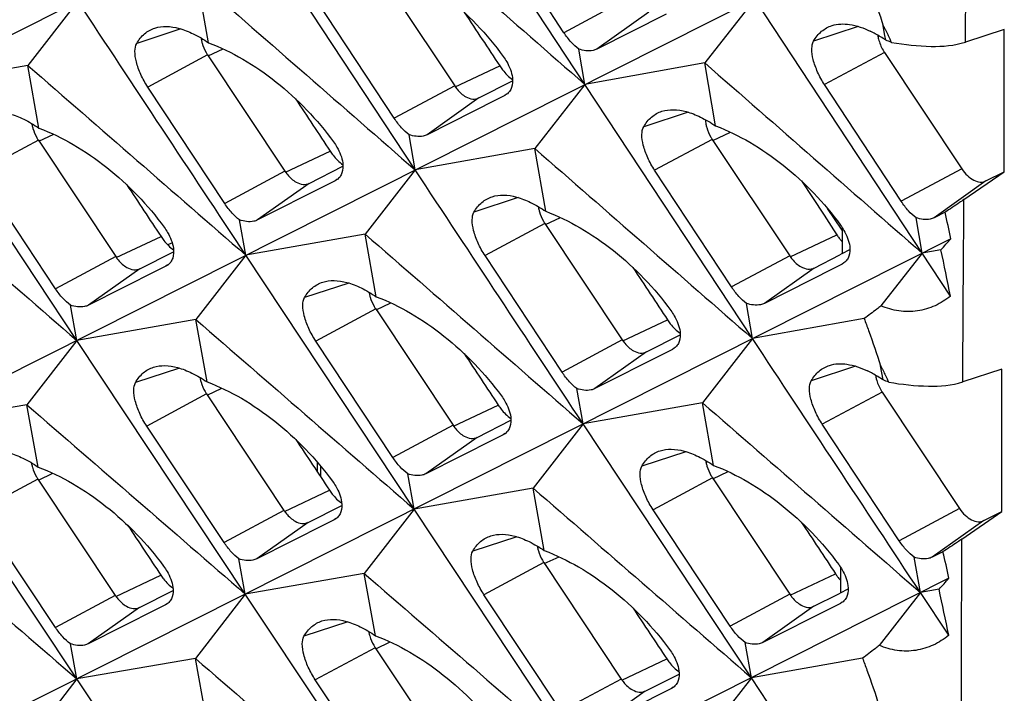
# Model space of a CAD drawing. Units: millimetres. Extents: x -27 to 53.2, y -31.9 to 40.8.
# Drawn here: x 15.2 to 20.7, y -11.8 to -8.1 of the extents above; entities that cross this region are included whole.
import ezdxf

# ---------------------------------------------------------------- set-up
doc = ezdxf.new("R2010")
doc.units = ezdxf.units.MM
doc.header["$LTSCALE"] = 16.335
doc.layers.get('0').update_dxf_attribs({"linetype": 'CONTINUOUS'})
for name, color, linetype in [('DRAFT', 7, 'CONTINUOUS'), ('SMUSSO', 7, 'CONTINUOUS'), ('SUPERFICI', 7, 'CONTINUOUS')]:
    doc.layers.add(name, color=color, linetype=linetype)

msp = doc.modelspace()

# ---------------------------------------------------------------- linework, layer by layer
at = {"color": 7, "linetype": 'CONTINUOUS'}
for p, q in [((20.4705, -5.5162), (4.6034, -13.5057)), ((18.3876, -8.4524), (17.4547, -7.0346)), ((20.446, -7.416), (6.4843, -14.4461)), ((17.4413, -8.9288), (16.5067, -7.5119)), ((18.2706, -8.1633), (17.8429, -7.5125)), ((17.23, -7.8111), (17.6613, -8.46)), ((16.2881, -8.219), (16.227, -7.8691)), ((15.5604, -7.9884), (15.281, -8.3461)), ((17.324, -8.6407), (16.8954, -7.9903)), ((19.3356, -7.975), (19.0555, -8.3317)), ((20.2685, -9.3928), (19.3356, -7.975)), ((18.8401, -8.0597), (18.4539, -8.2549)), ((20.0602, -8.1782), (20.0511, -8.1249)), ((20.0648, -8.2049), (20.0602, -8.1782)), ((20.7263, -8.1453), (20.5091, -8.2158)), ((20.7263, -8.9384), (20.7263, -8.1453)), ((16.2835, -8.2873), (16.7148, -8.9362)), ((18.3876, -8.4524), (18.3536, -8.2549)), ((15.281, -8.3461), (14.6157, -8.464)), ((15.3428, -8.6955), (15.281, -8.3461)), ((19.0555, -8.3317), (18.3876, -8.4524)), ((19.1161, -8.6831), (19.0555, -8.3317)), ((17.7958, -8.5272), (17.9842, -8.4322)), ((18.3876, -8.4524), (18.1079, -8.8095)), ((19.3222, -9.8693), (18.3876, -8.4524)), ((20.1515, -9.1037), (19.7238, -8.453)), ((15.5536, -9.8793), (14.6157, -8.464)), ((16.3788, -9.1161), (15.9495, -8.4662)), ((17.9509, -8.507), (17.9409, -8.5131)), ((17.8927, -8.5374), (17.5072, -8.7323)), ((17.9409, -8.5131), (17.8927, -8.5374)), ((15.3397, -8.7633), (15.771, -9.4122)), ((17.4413, -8.9288), (17.407, -8.7322)), ((19.0979, -8.7585), (19.5293, -9.4074)), ((18.1079, -8.8095), (17.4413, -8.9288)), ((18.169, -9.1595), (18.1079, -8.8095)), ((15.4356, -9.5918), (15.0054, -8.9424)), ((16.8494, -9.0034), (17.038, -8.9083)), ((17.4413, -8.9288), (17.1619, -9.2866)), ((19.2049, -9.5811), (18.7763, -8.9308)), ((20.5014, -9.0938), (20.7263, -8.9384)), ((20.6239, -8.99), (20.7263, -8.9384)), ((16.9949, -8.9889), (16.9468, -9.0133)), ((17.0049, -8.9829), (16.9949, -8.9889)), ((19.5945, -8.99), (19.7209, -9.1817)), ((16.9468, -9.0133), (16.5619, -9.2077)), ((19.7788, -9.2013), (19.7407, -9.1443)), ((20.3956, -9.1647), (20.3349, -9.1954)), ((16.4966, -9.4045), (16.4618, -9.2076)), ((19.7209, -9.1817), (19.7741, -9.2623)), ((19.8214, -9.2648), (19.7788, -9.2013)), ((20.2685, -9.3928), (20.2345, -9.1954)), ((18.1644, -9.2278), (18.5957, -9.8766)), ((19.7741, -9.2623), (19.7924, -9.29)), ((19.8226, -9.2506), (19.8226, -9.3941)), ((20.4283, -9.3123), (8.0976, -15.5204)), ((17.1619, -9.2866), (16.4966, -9.4045)), ((17.2237, -9.636), (17.1619, -9.2866)), ((15.9055, -9.4794), (16.0937, -9.3845)), ((19.8226, -9.3941), (19.8651, -9.3727)), ((20.3729, -9.3739), (20.2685, -9.3928)), ((16.4966, -9.4045), (16.2177, -9.7628)), ((17.4345, -10.8197), (16.4966, -9.4045)), ((18.2598, -10.0566), (17.8304, -9.4067)), ((19.6656, -9.4756), (19.8096, -9.403)), ((19.8226, -9.3941), (19.8096, -9.403)), ((20.2685, -9.3928), (20.0384, -9.6866)), ((20.426, -9.6318), (20.2685, -9.3928)), ((16.0028, -9.4894), (15.6185, -9.6833)), ((16.0509, -9.4651), (16.0028, -9.4894)), ((16.0608, -9.4591), (16.0509, -9.4651)), ((19.7736, -9.4779), (19.3881, -9.6727)), ((19.8218, -9.4535), (19.7736, -9.4779)), ((19.8318, -9.4475), (19.8218, -9.4535)), ((15.5536, -9.8793), (15.5186, -9.6832)), ((17.2206, -9.7037), (17.6519, -10.3526)), ((19.3222, -9.8693), (19.2879, -9.6727)), ((16.2177, -9.7628), (15.5536, -9.8793)), ((16.28, -10.1107), (16.2177, -9.7628)), ((19.9448, -9.7578), (19.3222, -9.8693)), ((15.5536, -9.8793), (15.2751, -10.2381)), ((16.4933, -11.2937), (15.5536, -9.8793)), ((17.3165, -10.5323), (16.8863, -9.8828)), ((18.7303, -9.9439), (18.9189, -9.8488)), ((19.3222, -9.8693), (19.0429, -10.227)), ((18.8758, -9.9294), (18.8277, -9.9537)), ((18.8858, -9.9234), (18.8758, -9.9294)), ((18.8277, -9.9537), (18.4428, -10.1481)), ((20.0431, -10.061), (20.0363, -10.022)), ((20.7133, -10.0394), (20.4944, -10.1105)), ((20.7133, -10.8328), (20.7133, -10.0394)), ((20.0499, -10.1), (20.0431, -10.061)), ((18.3775, -10.3449), (18.3427, -10.148)), ((16.2775, -10.1782), (16.7088, -10.8271)), ((15.2751, -10.2381), (14.6124, -10.3532)), ((15.3381, -10.5855), (15.2751, -10.2381)), ((19.0429, -10.227), (18.3775, -10.3449)), ((19.1046, -10.5764), (19.0429, -10.227)), ((15.5536, -11.7668), (14.6124, -10.3532)), ((16.3747, -11.0061), (15.9437, -10.357)), ((17.7864, -10.4199), (17.9746, -10.3249)), ((18.3775, -10.3449), (18.0986, -10.7032)), ((19.3155, -11.7602), (18.3775, -10.3449)), ((20.1407, -10.997), (19.7113, -10.3471)), ((17.8837, -10.4298), (17.4994, -10.6238)), ((17.9318, -10.4055), (17.8837, -10.4298)), ((17.9417, -10.3995), (17.9318, -10.4055)), ((17.4345, -10.8197), (17.3995, -10.6236)), ((19.0987, -10.6457), (19.53, -11.2946)), ((15.3371, -10.6525), (15.7684, -11.3014)), ((18.0986, -10.7032), (17.4345, -10.8197)), ((18.1609, -11.0512), (18.0986, -10.7032)), ((16.8434, -10.8944), (17.0318, -10.7993)), ((15.4348, -11.4801), (15.003, -10.8315)), ((17.4345, -10.8197), (17.156, -11.1786)), ((18.3742, -12.2341), (17.4345, -10.8197)), ((19.1974, -11.4727), (18.7672, -10.8233)), ((20.4899, -10.9872), (20.7133, -10.8328)), ((20.6112, -10.8843), (20.7133, -10.8328)), ((16.9411, -10.9039), (16.5575, -11.0975)), ((16.9891, -10.8797), (16.9411, -10.9039)), ((16.9991, -10.8737), (16.9891, -10.8797)), ((20.2584, -11.2854), (20.2236, -11.0885)), ((20.3842, -11.058), (20.3237, -11.0886)), ((16.4933, -11.2937), (16.4577, -11.0973)), ((18.1584, -11.1187), (18.5897, -11.7676)), ((19.8124, -11.1432), (19.8124, -11.2874)), ((17.156, -11.1786), (16.4933, -11.2937)), ((17.219, -11.526), (17.156, -11.1786)), ((20.4175, -11.2053), (10.2462, -16.327)), ((15.9029, -11.3687), (16.0909, -11.2738)), ((16.4933, -11.2937), (16.2151, -11.6531)), ((17.4345, -12.7073), (16.4933, -11.2937)), ((18.2556, -11.9465), (17.8246, -11.2975)), ((19.6649, -11.362), (19.7995, -11.294)), ((19.7995, -11.294), (19.8103, -11.2886)), ((19.8124, -11.2874), (19.8555, -11.2656)), ((20.2584, -11.2854), (20.0291, -11.58)), ((20.3623, -11.2669), (20.2584, -11.2854)), ((20.4163, -11.5239), (20.2584, -11.2854)), ((16.0484, -11.3542), (16.0005, -11.3784)), ((16.0584, -11.3482), (16.0484, -11.3542)), ((19.8127, -11.346), (19.7646, -11.3703)), ((19.8226, -11.34), (19.8127, -11.346)), ((16.0005, -11.3784), (15.6175, -11.5715)), ((19.7646, -11.3703), (19.3803, -11.5642)), ((15.5536, -11.7668), (15.5178, -11.5712)), ((19.3155, -11.7602), (19.2804, -11.5641)), ((17.218, -11.593), (17.6493, -12.2419)), ((16.2151, -11.6531), (15.5536, -11.7668)), ((16.2786, -11.999), (16.2151, -11.6531)), ((19.9356, -11.6514), (19.3155, -11.7602)), ((18.7243, -11.8348), (18.9127, -11.7398)), ((15.5536, -11.7668), (15.2759, -12.1267)), ((16.4966, -13.1795), (15.5536, -11.7668)), ((17.3157, -12.4206), (16.8839, -11.7719)), ((19.3155, -11.7602), (19.0369, -12.119)), ((20.2551, -13.1746), (19.3155, -11.7602)), ((18.822, -11.8444), (18.4384, -12.0379)), ((18.87, -11.8202), (18.822, -11.8444)), ((18.88, -11.8142), (18.87, -11.8202))]:
    msp.add_line(p, q, dxfattribs=at)
at = {"color": 253, "linetype": 'CONTINUOUS'}
for p, q in [((18.6085, -7.9823), (18.2706, -8.1633)), ((18.743, -8.0496), (18.4539, -8.2549)), ((16.1345, -8.1425), (15.8878, -8.2234)), ((19.9111, -8.1285), (19.663, -8.2097)), ((16.2835, -8.2873), (15.9495, -8.4662)), ((16.2862, -8.2931), (16.3701, -8.2535)), ((20.058, -8.2739), (19.7238, -8.453)), ((17.664, -8.4657), (17.9121, -8.3489)), ((17.6613, -8.46), (17.324, -8.6407)), ((17.9504, -8.5063), (17.9409, -8.5131)), ((17.7958, -8.5272), (17.5072, -8.7323)), ((18.9625, -8.6066), (18.7151, -8.6877)), ((15.3424, -8.769), (15.4251, -8.7301)), ((19.1005, -8.7638), (19.1984, -8.7177)), ((15.3397, -8.7633), (15.0054, -8.9424)), ((19.0979, -8.7585), (18.7763, -8.9308)), ((16.7175, -8.9419), (16.9669, -8.8245)), ((16.7148, -8.9362), (16.3788, -9.1161)), ((20.4894, -8.9228), (20.1515, -9.1037)), ((16.8494, -9.0034), (16.5619, -9.2077)), ((17.0044, -8.9822), (16.9949, -8.9889)), ((20.6239, -8.99), (20.3349, -9.1954)), ((18.0155, -9.083), (17.7687, -9.1638)), ((18.1671, -9.2335), (18.251, -9.194)), ((18.1644, -9.2278), (17.8304, -9.4067)), ((15.7737, -9.4179), (16.0235, -9.3003)), ((19.5318, -9.4127), (19.7924, -9.29)), ((15.771, -9.4122), (15.4356, -9.5918)), ((19.5293, -9.4074), (19.2049, -9.5811)), ((15.9055, -9.4794), (15.6185, -9.6833)), ((16.0603, -9.4584), (16.0509, -9.4651)), ((19.6656, -9.4756), (19.3881, -9.6727)), ((19.8313, -9.4468), (19.8218, -9.4535)), ((17.0702, -9.5594), (16.824, -9.6401)), ((17.2206, -9.7037), (16.8863, -9.8828)), ((17.2233, -9.7095), (17.306, -9.6706)), ((18.5985, -9.8824), (18.8479, -9.7649)), ((18.5957, -9.8766), (18.2598, -10.0566)), ((18.8853, -9.9226), (18.8758, -9.9294)), ((18.7303, -9.9439), (18.4428, -10.1481)), ((16.1265, -10.0341), (15.881, -10.1146)), ((19.8964, -10.0234), (19.6496, -10.1043)), ((16.2802, -10.184), (16.3623, -10.1453)), ((16.2775, -10.1782), (15.9437, -10.357)), ((20.0453, -10.1682), (19.7113, -10.3471)), ((17.6546, -10.3584), (17.9044, -10.2407)), ((17.6519, -10.3526), (17.3165, -10.5323)), ((17.7864, -10.4199), (17.4994, -10.6238)), ((17.9412, -10.3988), (17.9318, -10.4055)), ((18.9511, -10.4999), (18.7049, -10.5805)), ((15.3398, -10.6583), (15.4206, -10.6202)), ((19.0987, -10.6457), (18.7672, -10.8233)), ((19.1013, -10.6514), (19.1869, -10.611)), ((15.3371, -10.6525), (15.003, -10.8315)), ((16.7116, -10.8329), (16.9626, -10.7146)), ((20.4766, -10.8171), (20.1407, -10.997)), ((16.7088, -10.8271), (16.3747, -11.0061)), ((16.8434, -10.8944), (16.5575, -11.0975)), ((16.9986, -10.873), (16.9891, -10.8797)), ((20.6112, -10.8843), (20.3237, -11.0886)), ((18.0074, -10.9746), (17.7619, -11.055)), ((18.1611, -11.1244), (18.2432, -11.0858)), ((18.1584, -11.1187), (17.8246, -11.2975)), ((15.7711, -11.3072), (16.0225, -11.1887)), ((19.5327, -11.3002), (19.7852, -11.1813)), ((15.7684, -11.3014), (15.4348, -11.4801)), ((19.53, -11.2946), (19.1974, -11.4727)), ((16.0579, -11.3475), (16.0484, -11.3542)), ((19.6649, -11.362), (19.3803, -11.5642)), ((19.8221, -11.3393), (19.8127, -11.346)), ((15.9029, -11.3687), (15.6175, -11.5715)), ((17.0656, -11.4493), (16.8206, -11.5296)), ((17.2207, -11.5987), (17.3015, -11.5607)), ((17.218, -11.593), (16.8839, -11.7719)), ((18.5925, -11.7733), (18.8435, -11.6551)), ((18.5897, -11.7676), (18.2556, -11.9465)), ((18.7243, -11.8348), (18.4384, -12.0379)), ((18.8795, -11.8135), (18.87, -11.8202))]:
    msp.add_line(p, q, dxfattribs=at)
at = {"color": 7, "linetype": 'CONTINUOUS'}
for centre, radius, start, end in [((19.7177, -8.6953), 0.6001, 61.2117, 64.2456), ((19.6742, -8.7747), 0.6906, 58.4553, 61.2171), ((16.4459, -8.1639), 0.2014, 188.3241, 191.3971), ((19.6244, -8.8559), 0.786, 55.9229, 58.4598), ((19.668, -9.2608), 1.1279, 67.6145, 69.4034), ((18.3057, -9.0481), 1.9748, 24.861, 25.385), ((16.4825, -8.1551), 0.239, 209.867, 213.598), ((15.5029, -8.6397), 0.2022, 188.7571, 191.3933), ((15.5387, -8.6311), 0.239, 209.867, 213.598), ((19.2997, -8.6244), 0.2423, 209.867, 213.598), ((18.3268, -9.1044), 0.2014, 188.3241, 191.3971), ((11.3938, -11.2357), 9.237, 12.01811, 12.95628), ((18.3634, -9.0955), 0.239, 209.867, 213.598), ((20.0843, -9.0917), 0.3534, 213.4129, 216.9944), ((20.071, -9.1017), 0.3367, 216.9864, 220.522), ((20.0565, -9.114), 0.3177, 220.533, 222.5731), ((18.2914, -7.4446), 2.8381, 317.1728, 318.8452), ((2.758, -13.1359), 18.0121, 11.21781, 12.05545), ((17.3838, -9.5802), 0.2022, 188.7571, 191.3933), ((17.4196, -9.5715), 0.239, 209.867, 213.598), ((16.4411, -10.0546), 0.2026, 188.9559, 191.3917), ((19.7016, -10.592), 0.6022, 61.1743, 64.1957), ((19.6576, -10.672), 0.6936, 58.4307, 61.1798), ((19.6073, -10.754), 0.7897, 55.9112, 58.4353), ((19.6519, -11.1594), 1.1318, 67.6681, 69.4112), ((18.2994, -10.9487), 1.9689, 25.13, 25.6426), ((16.4765, -10.046), 0.2389, 209.867, 213.598), ((15.5014, -10.5288), 0.2034, 189.3896, 191.3889), ((19.2606, -10.5221), 0.2011, 187.8075, 191.4025), ((15.5361, -10.5203), 0.2389, 209.867, 213.598), ((19.2983, -10.5131), 0.2396, 209.8664, 213.5979), ((18.322, -10.9951), 0.2026, 188.9559, 191.3917), ((11.403, -13.165), 9.2251, 12.26478, 13.20256), ((18.3574, -10.9865), 0.2389, 209.867, 213.598), ((20.06, -10.9992), 0.3297, 213.5326, 216.9778), ((20.0469, -11.0092), 0.3132, 216.9563, 221.5175), ((18.2825, -9.3495), 2.8288, 317.3263, 319.0023), ((2.7392, -15.1075), 18.0367, 11.46027, 12.29429), ((17.3823, -11.4692), 0.2034, 189.3896, 191.3889), ((17.417, -11.4608), 0.2389, 209.867, 213.598)]:
    msp.add_arc(centre, radius, start, end, dxfattribs=at)
for centre, start_param, end_param in [((325.0114, 187.7178), 7.844436, 7.844893), ((323.1308, 188.6581), 7.846627, 7.847078), ((321.2494, 189.5988), 7.848819, 7.849264), ((325.0117, 187.7176), 7.846627, 7.847078), ((323.1303, 188.6583), 7.848819, 7.849264), ((321.2502, 189.5984), 7.851011, 7.851448), ((319.3693, 190.5388), 7.853204, 7.853635), ((325.0109, 187.718), 7.848819, 7.849265), ((323.1311, 188.6579), 7.851011, 7.851448)]:
    msp.add_ellipse(centre, major_axis=(-430.7061, 646.6347), ratio=0.468885, start_param=start_param, end_param=end_param, dxfattribs=at)
at = {"color": 253, "linetype": 'CONTINUOUS'}
for points in [[(20.5091, -8.2158), (20.5123, -7.8762), (20.5159, -7.5366), (20.5198, -7.197)], [(20.4944, -10.1105), (20.4964, -9.7716), (20.4987, -9.4327), (20.5014, -9.0938)], [(20.4865, -12.0019), (20.4873, -11.6637), (20.4884, -11.3255), (20.4899, -10.9872)]]:
    msp.add_open_spline(points, degree=3, dxfattribs=at)
at = {"color": 7, "linetype": 'CONTINUOUS'}
for points in [[(17.1746, -7.3912), (17.5791, -7.7448), (17.9834, -8.0985), (18.3876, -8.4524)], [(16.227, -7.8691), (16.6319, -8.2222), (17.0366, -8.5754), (17.4413, -8.9288)], [(16.4966, -9.4045), (16.1843, -8.9326), (15.8722, -8.4606), (15.5604, -7.9884)], [(15.281, -8.3461), (15.6864, -8.6988), (16.0915, -9.0516), (16.4966, -9.4045)], [(19.0555, -8.3317), (19.46, -8.6852), (19.8643, -9.039), (20.2685, -9.3928)], [(19.0589, -8.648), (19.0595, -8.6566), (19.0607, -8.6652), (19.0624, -8.6737)], [(14.3368, -8.8223), (14.7425, -9.1745), (15.1481, -9.5268), (15.5536, -9.8793)], [(18.1079, -8.8095), (18.5128, -9.1626), (18.9175, -9.5159), (19.3222, -9.8693)], [(18.3775, -10.3449), (18.0652, -9.8731), (17.7531, -9.401), (17.4413, -8.9288)], [(17.1619, -9.2866), (17.5673, -9.6392), (17.9724, -9.992), (18.3775, -10.3449)], [(16.2177, -9.7628), (16.6234, -10.1149), (17.029, -10.4673), (17.4345, -10.8197)], [(20.2584, -11.2854), (19.9461, -10.8135), (19.634, -10.3415), (19.3222, -9.8693)], [(15.2751, -10.2381), (15.6813, -10.5898), (16.0873, -10.9417), (16.4933, -11.2937)], [(19.0429, -10.227), (19.4482, -10.5797), (19.8534, -10.9325), (20.2584, -11.2854)], [(18.0986, -10.7032), (18.5043, -11.0554), (18.9099, -11.4077), (19.3155, -11.7602)], [(14.3342, -10.7126), (14.7408, -11.0639), (15.1473, -11.4153), (15.5536, -11.7668)], [(17.156, -11.1786), (17.5622, -11.5303), (17.9682, -11.8821), (18.3742, -12.2341)], [(16.2151, -11.6531), (16.6217, -12.0043), (17.0282, -12.3557), (17.4345, -12.7073)]]:
    msp.add_open_spline(points, degree=3, dxfattribs=at)
for points, knots in [([(17.2352, -7.7426), (17.3014, -7.7675), (17.4332, -7.8318), (17.6804, -8.003), (17.8415, -8.1714), (17.9321, -8.2962)], [0, 0, 0, 0, 0.235525, 0.486174, 1, 1, 1, 1]), ([(19.9607, -7.861), (19.969, -7.8831), (20.0007, -7.9705), (20.0301, -8.0587), (20.0511, -8.1249)], [0, 0, 0, 0, 0.253767, 1, 1, 1, 1]), ([(19.663, -8.2097), (19.6747, -8.1895), (19.7036, -8.1529), (19.7446, -8.1303), (19.7656, -8.1236)], [0, 0, 0, 0, 0.514745, 1, 1, 1, 1]), ([(19.7656, -8.1236), (19.7967, -8.1137), (19.8726, -8.1117), (19.9421, -8.1372), (19.9785, -8.1548)], [0, 0, 0, 0, 0.446582, 1, 1, 1, 1]), ([(20.0511, -8.1249), (20.0546, -8.1312), (20.068, -8.1565), (20.0807, -8.1821), (20.0899, -8.2015)], [0, 0, 0, 0, 0.252269, 1, 1, 1, 1]), ([(15.8878, -8.2234), (15.8993, -8.2032), (15.9278, -8.1667), (15.9686, -8.1441), (15.9895, -8.1375)], [0, 0, 0, 0, 0.514782, 1, 1, 1, 1]), ([(15.9895, -8.1375), (16.0097, -8.131), (16.0557, -8.1253), (16.129, -8.1377), (16.2085, -8.1694), (16.261, -8.2007), (16.2881, -8.219)], [0, 0, 0, 0, 0.199517, 0.427012, 0.692464, 1, 1, 1, 1]), ([(18.3536, -8.2549), (18.3381, -8.2437), (18.3079, -8.215), (18.2829, -8.1819), (18.2706, -8.1633)], [0, 0, 0, 0, 0.461051, 1, 1, 1, 1]), ([(15.9495, -8.4662), (15.9348, -8.444), (15.9098, -8.3987), (15.8851, -8.3309), (15.8753, -8.2721), (15.8805, -8.236), (15.8878, -8.2234)], [0, 0, 0, 0, 0.309461, 0.597217, 0.831853, 1, 1, 1, 1]), ([(16.2485, -8.2037), (16.2497, -8.2097), (16.2557, -8.2342), (16.2658, -8.2576), (16.2753, -8.2741)], [0, 0, 0, 0, 0.244173, 1, 1, 1, 1]), ([(16.2881, -8.219), (16.3543, -8.2439), (16.4862, -8.3083), (16.7336, -8.4794), (16.8949, -8.6477), (16.9857, -8.7723)], [0, 0, 0, 0, 0.235544, 0.48622, 1, 1, 1, 1]), ([(19.7238, -8.453), (19.7091, -8.4307), (19.6842, -8.3854), (19.6598, -8.3174), (19.6503, -8.2585), (19.6558, -8.2223), (19.663, -8.2097)], [0, 0, 0, 0, 0.309001, 0.596587, 0.831387, 1, 1, 1, 1]), ([(20.0975, -8.2178), (20.1708, -8.2294), (20.3076, -8.2463), (20.4483, -8.2356), (20.5091, -8.2158)], [0, 0, 0, 0, 0.537221, 1, 1, 1, 1]), ([(18.4539, -8.2549), (18.4473, -8.2583), (18.4147, -8.2693), (18.3787, -8.2634), (18.3536, -8.2549)], [0, 0, 0, 0, 0.220488, 1, 1, 1, 1]), ([(17.9321, -8.2962), (17.9389, -8.3056), (17.9623, -8.3415), (17.9791, -8.3827), (17.983, -8.4137)], [0, 0, 0, 0, 0.271313, 1, 1, 1, 1]), ([(17.9121, -8.3489), (17.9172, -8.3565), (17.9376, -8.3849), (17.9628, -8.41), (17.9839, -8.4248)], [0, 0, 0, 0, 0.263184, 1, 1, 1, 1]), ([(17.983, -8.4137), (17.9854, -8.432), (17.9845, -8.4598), (17.9689, -8.4909), (17.9573, -8.5024), (17.951, -8.507)], [0, 0, 0, 0, 0.535094, 0.771223, 1, 1, 1, 1]), ([(17.6613, -8.46), (17.6656, -8.4665), (17.6829, -8.4899), (17.705, -8.5101), (17.7237, -8.5205)], [0, 0, 0, 0, 0.268084, 1, 1, 1, 1]), ([(17.7237, -8.5205), (17.7354, -8.527), (17.7594, -8.5362), (17.7856, -8.5324), (17.7958, -8.5272)], [0, 0, 0, 0, 0.539889, 1, 1, 1, 1]), ([(15.0445, -8.6138), (15.0647, -8.6074), (15.1106, -8.6017), (15.1838, -8.6142), (15.2632, -8.6459), (15.3157, -8.6772), (15.3428, -8.6955)], [0, 0, 0, 0, 0.199244, 0.426646, 0.692193, 1, 1, 1, 1]), ([(18.7151, -8.6877), (18.7267, -8.6674), (18.7554, -8.6309), (18.7963, -8.6083), (18.8172, -8.6016)], [0, 0, 0, 0, 0.514763, 1, 1, 1, 1]), ([(18.8172, -8.6016), (18.8375, -8.5952), (18.8836, -8.5894), (18.9569, -8.6018), (19.0365, -8.6335), (19.089, -8.6648), (19.1161, -8.6831)], [0, 0, 0, 0, 0.199789, 0.427377, 0.692734, 1, 1, 1, 1]), ([(17.407, -8.7322), (17.3915, -8.721), (17.3613, -8.6923), (17.3362, -8.6593), (17.324, -8.6407)], [0, 0, 0, 0, 0.46104, 1, 1, 1, 1]), ([(19.0624, -8.6737), (19.0636, -8.6799), (19.0698, -8.7046), (19.08, -8.7284), (19.0896, -8.7451)], [0, 0, 0, 0, 0.244173, 1, 1, 1, 1]), ([(15.3047, -8.6797), (15.3059, -8.6857), (15.3119, -8.7102), (15.322, -8.7336), (15.3315, -8.75)], [0, 0, 0, 0, 0.244173, 1, 1, 1, 1]), ([(15.3428, -8.6955), (15.4091, -8.7204), (15.5411, -8.7848), (15.7887, -8.9558), (15.9502, -9.1241), (16.0412, -9.2487)], [0, 0, 0, 0, 0.235562, 0.486266, 1, 1, 1, 1]), ([(18.7763, -8.9308), (18.7616, -8.9085), (18.7367, -8.8632), (18.7121, -8.7953), (18.7025, -8.7364), (18.7078, -8.7003), (18.7151, -8.6877)], [0, 0, 0, 0, 0.309231, 0.596902, 0.83162, 1, 1, 1, 1]), ([(19.1161, -8.6831), (19.1823, -8.7079), (19.3141, -8.7723), (19.5613, -8.9435), (19.7224, -9.1119), (19.813, -9.2366)], [0, 0, 0, 0, 0.235525, 0.486174, 1, 1, 1, 1]), ([(16.9857, -8.7723), (16.9925, -8.7818), (17.016, -8.8176), (17.0328, -8.8588), (17.0368, -8.8898)], [0, 0, 0, 0, 0.271402, 1, 1, 1, 1]), ([(17.5072, -8.7323), (17.5005, -8.7357), (17.468, -8.7466), (17.432, -8.7407), (17.407, -8.7322)], [0, 0, 0, 0, 0.220311, 1, 1, 1, 1]), ([(16.9669, -8.8245), (16.9719, -8.832), (16.9921, -8.8599), (17.0169, -8.8848), (17.0376, -8.8995)], [0, 0, 0, 0, 0.262832, 1, 1, 1, 1]), ([(17.0368, -8.8898), (17.0392, -8.908), (17.0383, -8.9357), (17.0229, -8.9668), (17.0113, -8.9783), (17.0049, -8.9829)], [0, 0, 0, 0, 0.535226, 0.771285, 1, 1, 1, 1]), ([(16.7148, -8.9362), (16.7192, -8.9427), (16.7364, -8.966), (16.7586, -8.9863), (16.7772, -8.9967)], [0, 0, 0, 0, 0.268084, 1, 1, 1, 1]), ([(16.7772, -8.9967), (16.789, -9.0032), (16.8129, -9.0124), (16.8391, -9.0086), (16.8494, -9.0034)], [0, 0, 0, 0, 0.539889, 1, 1, 1, 1]), ([(17.7687, -9.1638), (17.7802, -9.1436), (17.8087, -9.1072), (17.8495, -9.0846), (17.8704, -9.0779)], [0, 0, 0, 0, 0.514782, 1, 1, 1, 1]), ([(17.8704, -9.0779), (17.8906, -9.0715), (17.9366, -9.0658), (18.0099, -9.0782), (18.0894, -9.1099), (18.1419, -9.1412), (18.169, -9.1595)], [0, 0, 0, 0, 0.199517, 0.427012, 0.692464, 1, 1, 1, 1]), ([(20.2345, -9.1954), (20.219, -9.1842), (20.1888, -9.1554), (20.1638, -9.1224), (20.1515, -9.1037)], [0, 0, 0, 0, 0.461051, 1, 1, 1, 1]), ([(20.5014, -9.0938), (20.4931, -9.0995), (20.4581, -9.1235), (20.4227, -9.147), (20.3956, -9.1647)], [0, 0, 0, 0, 0.237426, 1, 1, 1, 1]), ([(16.4618, -9.2076), (16.4464, -9.1964), (16.4162, -9.1677), (16.3911, -9.1347), (16.3788, -9.1161)], [0, 0, 0, 0, 0.46103, 1, 1, 1, 1]), ([(17.8304, -9.4067), (17.8157, -9.3844), (17.7907, -9.3392), (17.766, -9.2713), (17.7562, -9.2125), (17.7615, -9.1764), (17.7687, -9.1638)], [0, 0, 0, 0, 0.309461, 0.597217, 0.831853, 1, 1, 1, 1]), ([(18.1294, -9.1442), (18.1306, -9.1502), (18.1367, -9.1746), (18.1468, -9.198), (18.1562, -9.2145)], [0, 0, 0, 0, 0.244173, 1, 1, 1, 1]), ([(18.169, -9.1595), (18.2352, -9.1844), (18.3671, -9.2487), (18.6145, -9.4198), (18.7758, -9.5881), (18.8666, -9.7128)], [0, 0, 0, 0, 0.235544, 0.48622, 1, 1, 1, 1]), ([(16.5619, -9.2077), (16.5552, -9.211), (16.5227, -9.222), (16.4869, -9.216), (16.4618, -9.2076)], [0, 0, 0, 0, 0.220133, 1, 1, 1, 1]), ([(20.3349, -9.1954), (20.3282, -9.1988), (20.2956, -9.2098), (20.2596, -9.2039), (20.2345, -9.1954)], [0, 0, 0, 0, 0.220488, 1, 1, 1, 1]), ([(16.0412, -9.2487), (16.0481, -9.2581), (16.0716, -9.2939), (16.0885, -9.335), (16.0926, -9.366)], [0, 0, 0, 0, 0.271491, 1, 1, 1, 1]), ([(19.813, -9.2366), (19.8198, -9.2461), (19.8432, -9.2819), (19.86, -9.3232), (19.8639, -9.3542)], [0, 0, 0, 0, 0.271313, 1, 1, 1, 1]), ([(16.0235, -9.3003), (16.0284, -9.3077), (16.0484, -9.3353), (16.0729, -9.3599), (16.0933, -9.3746)], [0, 0, 0, 0, 0.262558, 1, 1, 1, 1]), ([(16.0926, -9.366), (16.095, -9.3842), (16.0942, -9.4119), (16.0787, -9.443), (16.0672, -9.4545), (16.0609, -9.459)], [0, 0, 0, 0, 0.535359, 0.771347, 1, 1, 1, 1]), ([(19.8639, -9.3542), (19.8663, -9.3724), (19.8654, -9.4002), (19.8498, -9.4314), (19.8383, -9.4429), (19.8319, -9.4475)], [0, 0, 0, 0, 0.535094, 0.771223, 1, 1, 1, 1]), ([(15.771, -9.4122), (15.7753, -9.4186), (15.7926, -9.442), (15.8148, -9.4623), (15.8334, -9.4727)], [0, 0, 0, 0, 0.268084, 1, 1, 1, 1]), ([(19.5293, -9.4074), (19.5336, -9.414), (19.5512, -9.4377), (19.5736, -9.4582), (19.5925, -9.4687)], [0, 0, 0, 0, 0.268084, 1, 1, 1, 1]), ([(15.8334, -9.4727), (15.8451, -9.4792), (15.8691, -9.4884), (15.8953, -9.4846), (15.9055, -9.4794)], [0, 0, 0, 0, 0.539889, 1, 1, 1, 1]), ([(19.5925, -9.4687), (19.6044, -9.4753), (19.6287, -9.4847), (19.6553, -9.4808), (19.6656, -9.4756)], [0, 0, 0, 0, 0.539889, 1, 1, 1, 1]), ([(16.9254, -9.5543), (16.9456, -9.5479), (16.9915, -9.5422), (17.0647, -9.5546), (17.1442, -9.5863), (17.1966, -9.6177), (17.2237, -9.636)], [0, 0, 0, 0, 0.199244, 0.426646, 0.692193, 1, 1, 1, 1]), ([(15.5186, -9.6832), (15.5031, -9.672), (15.4729, -9.6433), (15.4478, -9.6104), (15.4356, -9.5918)], [0, 0, 0, 0, 0.46102, 1, 1, 1, 1]), ([(16.824, -9.6401), (16.8355, -9.6199), (16.8639, -9.5835), (16.9046, -9.5609), (16.9254, -9.5543)], [0, 0, 0, 0, 0.514802, 1, 1, 1, 1]), ([(19.2879, -9.6727), (19.2724, -9.6615), (19.2422, -9.6328), (19.2171, -9.5997), (19.2049, -9.5811)], [0, 0, 0, 0, 0.46104, 1, 1, 1, 1]), ([(16.8863, -9.8828), (16.8715, -9.8605), (16.8464, -9.8153), (16.8216, -9.7475), (16.8118, -9.6887), (16.8169, -9.6527), (16.824, -9.6401)], [0, 0, 0, 0, 0.309692, 0.597532, 0.832086, 1, 1, 1, 1]), ([(17.1856, -9.6201), (17.1868, -9.6262), (17.1928, -9.6506), (17.2029, -9.674), (17.2124, -9.6905)], [0, 0, 0, 0, 0.244173, 1, 1, 1, 1]), ([(17.2237, -9.636), (17.29, -9.6609), (17.422, -9.7252), (17.6696, -9.8963), (17.8311, -10.0645), (17.9221, -10.1891)], [0, 0, 0, 0, 0.235562, 0.486266, 1, 1, 1, 1]), ([(20.426, -9.6318), (20.3997, -9.6531), (20.3415, -9.69), (20.2421, -9.7203), (20.1374, -9.7201), (20.0702, -9.7003), (20.0384, -9.6866)], [0, 0, 0, 0, 0.247061, 0.496267, 0.747565, 1, 1, 1, 1]), ([(15.6185, -9.6833), (15.6119, -9.6867), (15.5794, -9.6976), (15.5436, -9.6916), (15.5186, -9.6832)], [0, 0, 0, 0, 0.219955, 1, 1, 1, 1]), ([(18.8666, -9.7128), (18.8734, -9.7222), (18.8969, -9.7581), (18.9137, -9.7992), (18.9177, -9.8302)], [0, 0, 0, 0, 0.271402, 1, 1, 1, 1]), ([(19.3881, -9.6727), (19.3814, -9.6761), (19.3489, -9.6871), (19.3129, -9.6812), (19.2879, -9.6727)], [0, 0, 0, 0, 0.220311, 1, 1, 1, 1]), ([(20.0384, -9.6866), (20.0305, -9.6929), (19.9998, -9.7173), (19.9684, -9.7409), (19.9448, -9.7578)], [0, 0, 0, 0, 0.257862, 1, 1, 1, 1]), ([(18.8479, -9.7649), (18.8528, -9.7725), (18.873, -9.8004), (18.8978, -9.8252), (18.9185, -9.8399)], [0, 0, 0, 0, 0.262832, 1, 1, 1, 1]), ([(19.9448, -9.7578), (19.9531, -9.78), (19.9852, -9.8675), (20.015, -9.9558), (20.0363, -10.022)], [0, 0, 0, 0, 0.253804, 1, 1, 1, 1]), ([(18.5957, -9.8766), (18.6001, -9.8831), (18.6173, -9.9065), (18.6395, -9.9268), (18.6581, -9.9371)], [0, 0, 0, 0, 0.268084, 1, 1, 1, 1]), ([(18.9177, -9.8302), (18.9201, -9.8484), (18.9192, -9.8762), (18.9038, -9.9073), (18.8922, -9.9188), (18.8858, -9.9233)], [0, 0, 0, 0, 0.535226, 0.771285, 1, 1, 1, 1]), ([(18.6581, -9.9371), (18.6699, -9.9437), (18.6938, -9.9529), (18.72, -9.949), (18.7303, -9.9439)], [0, 0, 0, 0, 0.539889, 1, 1, 1, 1]), ([(15.881, -10.1146), (15.8924, -10.0944), (15.9206, -10.058), (15.9612, -10.0355), (15.982, -10.0289)], [0, 0, 0, 0, 0.514823, 1, 1, 1, 1]), ([(15.982, -10.0289), (16.0021, -10.0225), (16.048, -10.0168), (16.121, -10.0293), (16.2004, -10.0611), (16.2529, -10.0924), (16.28, -10.1107)], [0, 0, 0, 0, 0.19897, 0.426278, 0.691921, 1, 1, 1, 1]), ([(19.6496, -10.1043), (19.6611, -10.0841), (19.6896, -10.0476), (19.7304, -10.0251), (19.7513, -10.0184)], [0, 0, 0, 0, 0.514782, 1, 1, 1, 1]), ([(19.7513, -10.0184), (19.7823, -10.0085), (19.8581, -10.0067), (19.9274, -10.0322), (19.9637, -10.0498)], [0, 0, 0, 0, 0.445925, 1, 1, 1, 1]), ([(20.0363, -10.022), (20.0397, -10.0282), (20.0529, -10.0528), (20.0654, -10.0778), (20.0744, -10.0966)], [0, 0, 0, 0, 0.252235, 1, 1, 1, 1]), ([(16.2425, -10.0946), (16.2437, -10.1007), (16.2498, -10.1251), (16.2598, -10.1485), (16.2693, -10.165)], [0, 0, 0, 0, 0.244173, 1, 1, 1, 1]), ([(18.3427, -10.148), (18.3273, -10.1368), (18.2971, -10.1082), (18.272, -10.0752), (18.2598, -10.0566)], [0, 0, 0, 0, 0.46103, 1, 1, 1, 1]), ([(15.9437, -10.357), (15.9289, -10.3348), (15.9038, -10.2896), (15.8789, -10.2219), (15.8689, -10.1632), (15.8739, -10.1271), (15.881, -10.1146)], [0, 0, 0, 0, 0.309923, 0.597847, 0.832319, 1, 1, 1, 1]), ([(16.28, -10.1107), (16.3462, -10.1356), (16.4784, -10.2), (16.7261, -10.371), (16.8879, -10.5391), (16.979, -10.6636)], [0, 0, 0, 0, 0.235581, 0.486312, 1, 1, 1, 1]), ([(18.4428, -10.1481), (18.4361, -10.1515), (18.4036, -10.1624), (18.3678, -10.1565), (18.3427, -10.148)], [0, 0, 0, 0, 0.220133, 1, 1, 1, 1]), ([(19.7113, -10.3471), (19.6966, -10.3249), (19.6716, -10.2796), (19.6469, -10.2118), (19.6371, -10.153), (19.6424, -10.1169), (19.6496, -10.1043)], [0, 0, 0, 0, 0.309461, 0.597217, 0.831853, 1, 1, 1, 1]), ([(20.082, -10.1126), (20.1554, -10.1242), (20.2925, -10.141), (20.4335, -10.1303), (20.4944, -10.1105)], [0, 0, 0, 0, 0.537216, 1, 1, 1, 1]), ([(17.9221, -10.1891), (17.929, -10.1985), (17.9525, -10.2343), (17.9694, -10.2755), (17.9735, -10.3065)], [0, 0, 0, 0, 0.271491, 1, 1, 1, 1]), ([(17.9044, -10.2407), (17.9094, -10.2482), (17.9293, -10.2758), (17.9538, -10.3004), (17.9742, -10.315)], [0, 0, 0, 0, 0.262558, 1, 1, 1, 1]), ([(17.9735, -10.3065), (17.9759, -10.3247), (17.9751, -10.3524), (17.9597, -10.3835), (17.9481, -10.3949), (17.9418, -10.3995)], [0, 0, 0, 0, 0.535359, 0.771347, 1, 1, 1, 1]), ([(17.6519, -10.3526), (17.6562, -10.3591), (17.6735, -10.3825), (17.6957, -10.4027), (17.7143, -10.4131)], [0, 0, 0, 0, 0.268084, 1, 1, 1, 1]), ([(17.7143, -10.4131), (17.726, -10.4196), (17.75, -10.4288), (17.7762, -10.425), (17.7864, -10.4199)], [0, 0, 0, 0, 0.539889, 1, 1, 1, 1]), ([(18.8063, -10.4947), (18.8265, -10.4883), (18.8724, -10.4826), (18.9456, -10.4951), (19.0251, -10.5268), (19.0776, -10.5581), (19.1046, -10.5764)], [0, 0, 0, 0, 0.199244, 0.426646, 0.692193, 1, 1, 1, 1]), ([(15.0403, -10.5036), (15.0604, -10.4972), (15.1062, -10.4916), (15.1792, -10.5041), (15.2585, -10.5359), (15.311, -10.5672), (15.3381, -10.5855)], [0, 0, 0, 0, 0.198695, 0.425908, 0.691648, 1, 1, 1, 1]), ([(17.3995, -10.6236), (17.384, -10.6125), (17.3539, -10.5838), (17.3288, -10.5508), (17.3165, -10.5323)], [0, 0, 0, 0, 0.46102, 1, 1, 1, 1]), ([(18.7049, -10.5805), (18.7164, -10.5604), (18.7448, -10.5239), (18.7855, -10.5014), (18.8063, -10.4947)], [0, 0, 0, 0, 0.514802, 1, 1, 1, 1]), ([(15.302, -10.5689), (15.3032, -10.575), (15.3093, -10.5994), (15.3194, -10.6228), (15.3289, -10.6393)], [0, 0, 0, 0, 0.244173, 1, 1, 1, 1]), ([(15.3381, -10.5855), (15.4044, -10.6104), (15.5366, -10.6748), (15.7845, -10.8458), (15.9466, -11.0138), (16.0379, -11.1382)], [0, 0, 0, 0, 0.2356, 0.486359, 1, 1, 1, 1]), ([(18.7672, -10.8233), (18.7524, -10.801), (18.7273, -10.7558), (18.7025, -10.688), (18.6927, -10.6292), (18.6978, -10.5931), (18.7049, -10.5805)], [0, 0, 0, 0, 0.309692, 0.597532, 0.832086, 1, 1, 1, 1]), ([(19.0635, -10.5619), (19.0647, -10.5679), (19.0708, -10.5924), (19.0809, -10.6159), (19.0904, -10.6324)], [0, 0, 0, 0, 0.244173, 1, 1, 1, 1]), ([(19.1046, -10.5764), (19.1709, -10.6013), (19.3029, -10.6657), (19.5505, -10.8367), (19.712, -11.005), (19.803, -11.1296)], [0, 0, 0, 0, 0.235562, 0.486266, 1, 1, 1, 1]), ([(17.4994, -10.6238), (17.4928, -10.6271), (17.4603, -10.6381), (17.4245, -10.6321), (17.3995, -10.6236)], [0, 0, 0, 0, 0.219955, 1, 1, 1, 1]), ([(16.979, -10.6636), (16.9859, -10.673), (17.0095, -10.7088), (17.0265, -10.7499), (17.0306, -10.7808)], [0, 0, 0, 0, 0.27158, 1, 1, 1, 1]), ([(16.9626, -10.7146), (16.9675, -10.7219), (16.9871, -10.7492), (17.0112, -10.7734), (17.0312, -10.788)], [0, 0, 0, 0, 0.262208, 1, 1, 1, 1]), ([(17.0306, -10.7808), (17.033, -10.799), (17.0323, -10.8266), (17.0169, -10.8577), (17.0054, -10.8692), (16.9991, -10.8737)], [0, 0, 0, 0, 0.535493, 0.77141, 1, 1, 1, 1]), ([(16.7088, -10.8271), (16.7132, -10.8336), (16.7304, -10.857), (16.7526, -10.8772), (16.7712, -10.8876)], [0, 0, 0, 0, 0.268084, 1, 1, 1, 1]), ([(16.7712, -10.8876), (16.783, -10.8941), (16.8069, -10.9033), (16.8331, -10.8995), (16.8434, -10.8944)], [0, 0, 0, 0, 0.539889, 1, 1, 1, 1]), ([(17.7619, -11.055), (17.7733, -11.0349), (17.8015, -10.9985), (17.8421, -10.976), (17.8629, -10.9694)], [0, 0, 0, 0, 0.514823, 1, 1, 1, 1]), ([(17.8629, -10.9694), (17.883, -10.9629), (17.9289, -10.9573), (18.0019, -10.9698), (18.0813, -11.0015), (18.1338, -11.0329), (18.1609, -11.0512)], [0, 0, 0, 0, 0.19897, 0.426278, 0.691921, 1, 1, 1, 1]), ([(16.4577, -11.0973), (16.4423, -11.0861), (16.4121, -11.0575), (16.387, -11.0246), (16.3747, -11.0061)], [0, 0, 0, 0, 0.46101, 1, 1, 1, 1]), ([(18.1234, -11.0351), (18.1246, -11.0411), (18.1307, -11.0656), (18.1408, -11.089), (18.1502, -11.1055)], [0, 0, 0, 0, 0.244173, 1, 1, 1, 1]), ([(20.2236, -11.0885), (20.2082, -11.0773), (20.178, -11.0486), (20.1529, -11.0156), (20.1407, -10.997)], [0, 0, 0, 0, 0.46103, 1, 1, 1, 1]), ([(20.4899, -10.9872), (20.4816, -10.993), (20.4466, -11.0169), (20.4113, -11.0404), (20.3842, -11.058)], [0, 0, 0, 0, 0.237414, 1, 1, 1, 1]), ([(17.8246, -11.2975), (17.8098, -11.2752), (17.7847, -11.23), (17.7598, -11.1623), (17.7498, -11.1036), (17.7548, -11.0676), (17.7619, -11.055)], [0, 0, 0, 0, 0.309923, 0.597847, 0.832319, 1, 1, 1, 1]), ([(18.1609, -11.0512), (18.2271, -11.0761), (18.3593, -11.1404), (18.607, -11.3114), (18.7688, -11.4795), (18.86, -11.604)], [0, 0, 0, 0, 0.235581, 0.486312, 1, 1, 1, 1]), ([(20.3237, -11.0886), (20.317, -11.0919), (20.2845, -11.1029), (20.2487, -11.0969), (20.2236, -11.0885)], [0, 0, 0, 0, 0.220133, 1, 1, 1, 1]), ([(16.0379, -11.1382), (16.0448, -11.1476), (16.0685, -11.1834), (16.0855, -11.2244), (16.0897, -11.2554)], [0, 0, 0, 0, 0.271669, 1, 1, 1, 1]), ([(16.5575, -11.0975), (16.5508, -11.1008), (16.5184, -11.1117), (16.4827, -11.1057), (16.4577, -11.0973)], [0, 0, 0, 0, 0.219777, 1, 1, 1, 1]), ([(19.803, -11.1296), (19.8099, -11.139), (19.8334, -11.1748), (19.8503, -11.2159), (19.8544, -11.2469)], [0, 0, 0, 0, 0.271491, 1, 1, 1, 1]), ([(16.0225, -11.1886), (16.0273, -11.1959), (16.0467, -11.2228), (16.0705, -11.2469), (16.0902, -11.2614)], [0, 0, 0, 0, 0.261931, 1, 1, 1, 1]), ([(16.0897, -11.2554), (16.0922, -11.2735), (16.0915, -11.3012), (16.0762, -11.3322), (16.0647, -11.3436), (16.0584, -11.3482)], [0, 0, 0, 0, 0.535628, 0.771473, 1, 1, 1, 1]), ([(19.8544, -11.2469), (19.8568, -11.2651), (19.856, -11.2928), (19.8406, -11.3239), (19.829, -11.3354), (19.8227, -11.34)], [0, 0, 0, 0, 0.535359, 0.771347, 1, 1, 1, 1]), ([(15.7684, -11.3014), (15.7727, -11.3079), (15.79, -11.3313), (15.8121, -11.3515), (15.8308, -11.3619)], [0, 0, 0, 0, 0.268084, 1, 1, 1, 1]), ([(19.53, -11.2946), (19.5343, -11.3011), (19.5517, -11.3245), (19.5739, -11.3449), (19.5926, -11.3553)], [0, 0, 0, 0, 0.268084, 1, 1, 1, 1]), ([(15.8308, -11.3619), (15.8425, -11.3684), (15.8665, -11.3776), (15.8927, -11.3738), (15.9029, -11.3687)], [0, 0, 0, 0, 0.539889, 1, 1, 1, 1]), ([(19.5926, -11.3553), (19.6043, -11.3618), (19.6284, -11.371), (19.6547, -11.3672), (19.6649, -11.362)], [0, 0, 0, 0, 0.539889, 1, 1, 1, 1]), ([(16.8206, -11.5296), (16.832, -11.5095), (16.8601, -11.4731), (16.9005, -11.4506), (16.9212, -11.444)], [0, 0, 0, 0, 0.514845, 1, 1, 1, 1]), ([(16.9212, -11.444), (16.9413, -11.4376), (16.9871, -11.432), (17.0601, -11.4445), (17.1394, -11.4763), (17.1919, -11.5077), (17.219, -11.526)], [0, 0, 0, 0, 0.198695, 0.425908, 0.691648, 1, 1, 1, 1]), ([(19.2804, -11.5641), (19.2649, -11.5529), (19.2348, -11.5242), (19.2097, -11.4913), (19.1974, -11.4727)], [0, 0, 0, 0, 0.46102, 1, 1, 1, 1]), ([(15.5178, -11.5712), (15.5024, -11.5601), (15.4722, -11.5315), (15.4471, -11.4986), (15.4348, -11.4801)], [0, 0, 0, 0, 0.460999, 1, 1, 1, 1]), ([(16.8839, -11.7719), (16.8691, -11.7497), (16.8438, -11.7045), (16.8188, -11.6368), (16.8087, -11.5782), (16.8136, -11.5422), (16.8206, -11.5296)], [0, 0, 0, 0, 0.310153, 0.598162, 0.832552, 1, 1, 1, 1]), ([(17.1829, -11.5094), (17.1841, -11.5154), (17.1902, -11.5399), (17.2003, -11.5633), (17.2098, -11.5798)], [0, 0, 0, 0, 0.244173, 1, 1, 1, 1]), ([(17.219, -11.526), (17.2853, -11.5509), (17.4175, -11.6153), (17.6654, -11.7862), (17.8275, -11.9542), (17.9188, -12.0787)], [0, 0, 0, 0, 0.2356, 0.486359, 1, 1, 1, 1]), ([(20.4163, -11.5239), (20.39, -11.5452), (20.332, -11.5824), (20.2328, -11.6129), (20.1281, -11.6131), (20.0609, -11.5936), (20.0291, -11.58)], [0, 0, 0, 0, 0.247145, 0.496373, 0.747634, 1, 1, 1, 1]), ([(15.6175, -11.5715), (15.6109, -11.5748), (15.5785, -11.5857), (15.5427, -11.5797), (15.5178, -11.5712)], [0, 0, 0, 0, 0.219598, 1, 1, 1, 1]), ([(19.3803, -11.5642), (19.3737, -11.5676), (19.3412, -11.5785), (19.3054, -11.5726), (19.2804, -11.5641)], [0, 0, 0, 0, 0.219955, 1, 1, 1, 1]), ([(20.0291, -11.58), (20.0212, -11.5863), (19.9905, -11.6107), (19.9592, -11.6344), (19.9356, -11.6514)], [0, 0, 0, 0, 0.257919, 1, 1, 1, 1]), ([(18.86, -11.604), (18.8668, -11.6135), (18.8904, -11.6492), (18.9074, -11.6903), (18.9115, -11.7213)], [0, 0, 0, 0, 0.27158, 1, 1, 1, 1]), ([(18.8435, -11.6551), (18.8484, -11.6624), (18.868, -11.6896), (18.8921, -11.7139), (18.9121, -11.7285)], [0, 0, 0, 0, 0.262208, 1, 1, 1, 1]), ([(19.9356, -11.6514), (19.944, -11.6735), (19.9765, -11.7609), (20.0065, -11.8492), (20.0281, -11.9154)], [0, 0, 0, 0, 0.253838, 1, 1, 1, 1]), ([(18.9115, -11.7213), (18.9139, -11.7394), (18.9132, -11.7671), (18.8978, -11.7982), (18.8864, -11.8096), (18.88, -11.8142)], [0, 0, 0, 0, 0.535493, 0.77141, 1, 1, 1, 1]), ([(18.5897, -11.7676), (18.5941, -11.7741), (18.6113, -11.7974), (18.6335, -11.8177), (18.6521, -11.8281)], [0, 0, 0, 0, 0.268084, 1, 1, 1, 1]), ([(18.6521, -11.8281), (18.6639, -11.8346), (18.6879, -11.8438), (18.714, -11.84), (18.7243, -11.8348)], [0, 0, 0, 0, 0.539889, 1, 1, 1, 1])]:
    msp.add_open_spline(points, degree=3, knots=knots, dxfattribs=at)
at = {"layer": 'DRAFT', "color": 7, "linetype": 'CONTINUOUS'}
msp.add_line((16.0826, -9.3363), (16.0609, -9.3466), dxfattribs=at)
at = {"layer": 'SMUSSO', "color": 7, "linetype": 'CONTINUOUS'}
for p, q in [((16.895, -10.5582), (16.8951, -10.613)), ((16.9125, -10.5787), (16.9125, -10.6393))]:
    msp.add_line(p, q, dxfattribs=at)
at = {"layer": 'SUPERFICI', "color": 7, "linetype": 'CONTINUOUS'}
for p, q in [((20.058, -8.2739), (20.4894, -8.9228)), ((20.0453, -10.1682), (20.4766, -10.8171))]:
    msp.add_line(p, q, dxfattribs=at)
for centre in [(20.2571, -8.1417), (20.2443, -10.036)]:
    msp.add_arc(centre, 0.2389, 209.867, 213.598, dxfattribs=at)
for points, knots in [([(20.0209, -8.1775), (20.0218, -8.1846), (20.0274, -8.2135), (20.0387, -8.2413), (20.0499, -8.2607)], [0, 0, 0, 0, 0.241442, 1, 1, 1, 1]), ([(20.4894, -8.9228), (20.4984, -8.9364), (20.5183, -8.9606), (20.5536, -8.9867), (20.5903, -8.9989), (20.6143, -8.9949), (20.6239, -8.99)], [0, 0, 0, 0, 0.302716, 0.572938, 0.801969, 1, 1, 1, 1]), ([(20.0084, -10.074), (20.0094, -10.0809), (20.0151, -10.1091), (20.0263, -10.1361), (20.0371, -10.155)], [0, 0, 0, 0, 0.241935, 1, 1, 1, 1]), ([(20.4766, -10.8171), (20.4857, -10.8307), (20.5056, -10.8549), (20.5408, -10.881), (20.5775, -10.8932), (20.6016, -10.8892), (20.6112, -10.8843)], [0, 0, 0, 0, 0.302716, 0.572938, 0.801969, 1, 1, 1, 1])]:
    msp.add_open_spline(points, degree=3, knots=knots, dxfattribs=at)

doc.saveas('drawing.dxf')
